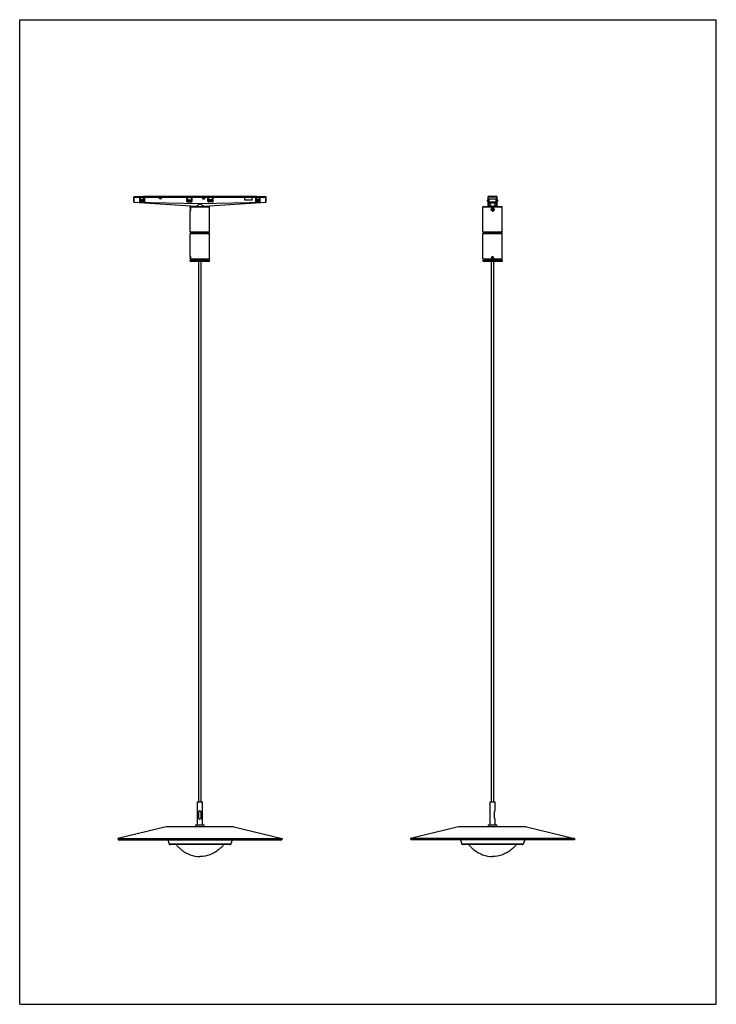
# Model space of a CAD drawing. Units: millimetres. Extents: x 0 to 297, y 0 to 420.
import ezdxf

# ---------------------------------------------------------------- set-up
doc = ezdxf.new("R2010")
doc.units = ezdxf.units.MM
doc.header["$LTSCALE"] = 27.377778
doc.layers.get('0').update_dxf_attribs({"linetype": 'CONTINUOUS'})
for name, color, linetype in [('ALL_AXES', 7, 'CONTINUOUS'), ('ALL_FEATURES', 7, 'CONTINUOUS'), ('CAPPELLO', 7, 'CONTINUOUS'), ('COASSIALE', 7, 'CONTINUOUS'), ('COPERTURA', 7, 'CONTINUOUS'), ('PORTALENTE', 7, 'CONTINUOUS'), ('TUBETTO', 7, 'CONTINUOUS')]:
    doc.layers.add(name, color=color, linetype=linetype)

msp = doc.modelspace()

# ---------------------------------------------------------------- linework, layer by layer
at = {"color": 7, "linetype": 'Continuous'}
for p, q in [((0, 0), (0, 420)), ((0, 420), (297, 420)), ((297, 0), (297, 420)), ((48.73, 344.32), (48.79, 344.53)), ((48.79, 344.53), (96.03, 344.53)), ((52.85, 344.65), (52.73, 344.53)), ((100.87, 344.65), (52.85, 344.65)), ((96.04, 343.03), (96.03, 344.53)), ((96.03, 344.51), (99.06, 344.51)), ((98.7, 344.4), (96.39, 344.4)), ((99.05, 343.03), (99.06, 344.53)), ((99.06, 344.53), (104.94, 344.53)), ((100.99, 344.53), (100.87, 344.65)), ((104.84, 344.52), (104.89, 344.52)), ((104.94, 344.53), (104.99, 344.32)), ((199.69, 344.32), (199.74, 344.53)), ((203.49, 344.53), (199.74, 344.53)), ((200.69, 344.53), (200.69, 344.65)), ((202.54, 344.65), (200.69, 344.65)), ((202.54, 344.65), (202.54, 344.53)), ((203.49, 344.53), (203.54, 344.32)), ((48.73, 342.1), (48.73, 344.32)), ((75.03, 340.32), (48.83, 341.99)), ((48.84, 344.32), (96.03, 344.32)), ((51.15, 342.31), (51.15, 343.86)), ((51.44, 343.96), (51.25, 343.96)), ((53.18, 342.21), (51.25, 342.21)), ((51.43, 343.96), (51.43, 342.43)), ((51.44, 343.24), (51.44, 343.96)), ((51.44, 342.43), (51.45, 342.55)), ((51.44, 342.43), (52.89, 342.43)), ((51.45, 343), (51.45, 343.06)), ((52.88, 343.06), (52.87, 343)), ((52.88, 343.96), (52.88, 343.24)), ((53.07, 343.96), (52.88, 343.96)), ((52.88, 342.55), (52.89, 342.43)), ((52.89, 342.43), (52.89, 343.96)), ((53.18, 343.86), (53.18, 342.21)), ((59.54, 343.68), (59.54, 343.99)), ((59.61, 344.06), (60.24, 344.06)), ((60.24, 343.61), (59.61, 343.61)), ((59.64, 343.86), (59.63, 344.03)), ((60.22, 344.03), (59.63, 344.03)), ((59.64, 343.92), (60.21, 343.92)), ((60.21, 343.86), (59.64, 343.86)), ((60.22, 344.03), (60.21, 343.86)), ((60.31, 343.99), (60.31, 343.68)), ((71.2, 342.61), (71.2, 343.73)), ((71.32, 343.86), (71.36, 343.86)), ((71.48, 343.73), (71.48, 342.6)), ((71.48, 342.99), (71.48, 343.73)), ((71.48, 342.66), (71.48, 342.99)), ((71.55, 342.26), (73.16, 342.26)), ((71.58, 343.14), (73.1, 343.14)), ((71.65, 342.43), (73.06, 342.43)), ((71.65, 342.43), (73.06, 342.43)), ((72.92, 340.29), (72.75, 340.11)), ((72.92, 340.29), (80.8, 340.29)), ((73.23, 342.69), (73.23, 343.73)), ((73.35, 343.86), (73.39, 343.86)), ((73.51, 342.61), (73.51, 343.73)), ((74.94, 340.29), (74.94, 340.32)), ((78, 343.99), (78, 343.68)), ((78.8, 344.06), (78.07, 344.06)), ((78.07, 343.61), (78.8, 343.61)), ((78.09, 343.86), (78.09, 344.03)), ((78.79, 344.03), (78.09, 344.03)), ((78.79, 343.92), (78.09, 343.92)), ((78.09, 343.86), (78.79, 343.86)), ((104.89, 341.99), (78.69, 340.32)), ((78.79, 344.03), (78.79, 343.86)), ((78.79, 340.29), (78.79, 340.32)), ((78.87, 343.68), (78.87, 343.99)), ((80.21, 342.61), (80.21, 343.73)), ((80.34, 343.86), (80.37, 343.86)), ((80.49, 343.73), (80.49, 342.6)), ((80.49, 342.69), (80.49, 343.73)), ((82.17, 342.26), (80.56, 342.26)), ((82.14, 343.14), (80.62, 343.14)), ((82.07, 342.43), (80.66, 342.43)), ((80.8, 340.29), (80.97, 340.11)), ((82.24, 342.66), (82.24, 343.73)), ((82.25, 343.73), (82.25, 342.6)), ((82.37, 343.86), (82.4, 343.86)), ((82.52, 342.61), (82.52, 343.73)), ((96.03, 344.35), (96.21, 344.35)), ((99.05, 343.03), (96.04, 343.03)), ((96.21, 344.35), (96.21, 344.32)), ((96.21, 344.32), (98.88, 344.32)), ((98.88, 344.35), (98.88, 344.32)), ((98.88, 344.35), (99.06, 344.35)), ((99.06, 344.32), (104.89, 344.32)), ((100.55, 343.86), (100.55, 342.21)), ((102.47, 342.21), (100.55, 342.21)), ((100.65, 343.96), (100.84, 343.96)), ((100.83, 342.43), (100.83, 343.96)), ((100.84, 343.96), (100.84, 343.24)), ((100.85, 342.55), (100.84, 342.43)), ((102.29, 342.43), (100.84, 342.43)), ((100.85, 343), (100.85, 343.06)), ((102.28, 343.06), (102.27, 343)), ((102.28, 343.24), (102.28, 343.96)), ((102.28, 343.96), (102.47, 343.96)), ((102.29, 342.43), (102.28, 342.55)), ((102.29, 343.96), (102.29, 342.43)), ((102.58, 342.31), (102.58, 343.86)), ((104.99, 342.1), (104.99, 344.32)), ((197.68, 340.29), (197.5, 340.11)), ((197.68, 340.29), (205.55, 340.29)), ((199.36, 342.78), (199.36, 342.78)), ((199.4, 342.85), (199.61, 343.06)), ((199.5, 342.64), (199.42, 342.68)), ((199.69, 342.5), (199.61, 342.55)), ((199.69, 340.29), (199.69, 344.32)), ((203.43, 344.32), (199.79, 344.32)), ((200.08, 341.88), (200.06, 343.64)), ((200.06, 343.64), (203.16, 343.64)), ((200.08, 342.21), (200.11, 342.21)), ((200.08, 341.88), (200.11, 341.88)), ((200.11, 341.88), (200.11, 343.61)), ((200.11, 343.61), (203.12, 343.61)), ((200.55, 341.95), (200.55, 341.91)), ((200.65, 341.9), (202.58, 341.9)), ((202.33, 341.97), (200.9, 341.97)), ((202.68, 341.91), (202.68, 341.95)), ((203.12, 343.61), (203.12, 341.88)), ((203.12, 342.21), (203.15, 342.21)), ((203.12, 341.88), (203.15, 341.88)), ((203.15, 341.88), (203.16, 343.64)), ((203.54, 340.29), (203.54, 344.32)), ((203.54, 342.5), (203.62, 342.55)), ((203.83, 342.85), (203.61, 343.06)), ((203.81, 342.68), (203.72, 342.64)), ((203.86, 342.78), (203.86, 342.78)), ((205.55, 340.29), (205.73, 340.11)), ((72.75, 339.68), (72.75, 340.11)), ((72.75, 340.11), (80.97, 340.11)), ((72.75, 339.67), (72.75, 339.68)), ((72.75, 339.68), (72.75, 339.67)), ((72.75, 338.45), (72.75, 338.45)), ((72.75, 338.45), (72.75, 338.45)), ((72.75, 329.44), (72.75, 338.45)), ((80.97, 329.44), (80.97, 340.11)), ((197.5, 329.44), (197.5, 340.11)), ((197.5, 340.11), (205.73, 340.11)), ((205.73, 329.44), (205.73, 340.11)), ((72.92, 329.26), (72.75, 329.44)), ((72.75, 329.44), (80.97, 329.44)), ((72.92, 328.91), (72.75, 328.74)), ((72.75, 319.03), (72.75, 328.74)), ((72.75, 328.74), (80.97, 328.74)), ((72.92, 328.91), (72.92, 329.26)), ((72.92, 329.26), (80.8, 329.26)), ((72.92, 328.91), (80.8, 328.91)), ((80.8, 329.26), (80.97, 329.44)), ((80.8, 328.91), (80.8, 329.26)), ((80.8, 328.91), (80.97, 328.74)), ((80.97, 319.03), (80.97, 328.74)), ((197.5, 329.44), (197.68, 329.26)), ((197.5, 329.44), (205.73, 329.44)), ((197.68, 328.91), (197.5, 328.74)), ((197.5, 318.06), (197.5, 328.74)), ((197.5, 328.74), (205.73, 328.74)), ((197.68, 328.91), (197.68, 329.26)), ((197.68, 329.26), (205.55, 329.26)), ((197.68, 328.91), (205.55, 328.91)), ((205.73, 329.44), (205.55, 329.26)), ((205.55, 328.91), (205.55, 329.26)), ((205.55, 328.91), (205.73, 328.74)), ((205.73, 318.06), (205.73, 328.74)), ((72.75, 319.03), (72.75, 319.02)), ((72.75, 319.02), (72.75, 319.03)), ((72.75, 318.15), (72.75, 318.15)), ((72.75, 318.06), (72.75, 318.15)), ((72.92, 317.89), (72.75, 318.06)), ((72.75, 318.06), (80.97, 318.06)), ((72.92, 317.54), (72.75, 317.36)), ((72.75, 317.01), (72.75, 317.36)), ((72.75, 317.36), (80.97, 317.36)), ((72.92, 316.84), (72.75, 317.01)), ((80.97, 317.01), (72.75, 317.01)), ((72.92, 317.54), (72.92, 317.89)), ((72.92, 317.89), (80.8, 317.89)), ((72.92, 317.54), (80.8, 317.54)), ((80.8, 316.84), (72.92, 316.84)), ((80.8, 317.89), (80.97, 318.06)), ((80.8, 317.54), (80.8, 317.89)), ((80.8, 317.54), (80.97, 317.36)), ((80.8, 316.84), (80.97, 317.01)), ((80.97, 319.03), (80.97, 319.02)), ((80.97, 318.06), (80.97, 318.15)), ((80.97, 318.15), (80.97, 318.15)), ((80.97, 318.15), (80.97, 318.15)), ((80.97, 317.01), (80.97, 317.36)), ((197.5, 318.06), (197.68, 317.89)), ((197.5, 318.06), (205.73, 318.06)), ((197.68, 317.54), (197.5, 317.36)), ((197.5, 317.36), (197.5, 317.01)), ((197.5, 317.36), (205.73, 317.36)), ((197.68, 316.84), (197.5, 317.01)), ((205.73, 317.01), (197.5, 317.01)), ((197.68, 317.54), (197.68, 317.89)), ((197.68, 317.89), (205.55, 317.89)), ((205.55, 317.54), (197.68, 317.54)), ((205.55, 316.84), (197.68, 316.84)), ((205.73, 318.06), (205.55, 317.89)), ((205.55, 317.54), (205.55, 317.89)), ((205.55, 317.54), (205.73, 317.36)), ((205.55, 316.84), (205.73, 317.01)), ((205.73, 317.36), (205.73, 317.01)), ((0, 0), (297, 0))]:
    msp.add_line(p, q, dxfattribs=at)
at = {"color": 9, "linetype": 'Continuous'}
for p, q in [((48.89, 344.53), (48.84, 344.32)), ((96.09, 344.51), (96.09, 344.35)), ((96.19, 344.35), (96.19, 344.51)), ((96.21, 344.51), (96.21, 344.32)), ((96.39, 344.32), (96.39, 344.4)), ((98.7, 344.4), (98.7, 344.32)), ((98.87, 344.32), (98.87, 344.51)), ((98.89, 344.51), (98.89, 344.35)), ((98.99, 344.35), (98.99, 344.51)), ((104.89, 344.32), (104.84, 344.53)), ((199.84, 344.53), (199.79, 344.32)), ((203.44, 344.32), (203.38, 344.53)), ((48.84, 342.17), (48.73, 342.17)), ((48.84, 342.17), (48.84, 344.32)), ((48.84, 342.17), (76.86, 341.6)), ((52.88, 343.24), (51.44, 343.24)), ((51.45, 343.06), (52.88, 343.06)), ((52.87, 343), (51.45, 343)), ((51.45, 342.55), (52.88, 342.55)), ((71.48, 343.73), (71.48, 343.73)), ((71.49, 342.78), (71.48, 342.99)), ((71.48, 342.66), (71.49, 342.78)), ((71.48, 342.6), (71.48, 342.61)), ((71.6, 342.68), (71.57, 342.45)), ((71.58, 343.14), (71.6, 342.85)), ((71.6, 342.85), (71.6, 342.68)), ((73, 342.85), (71.6, 342.85)), ((71.6, 342.68), (72.99, 342.68)), ((71.65, 342.43), (71.65, 342.43)), ((73.15, 342.46), (72.99, 342.68)), ((73, 342.85), (73.1, 343.14)), ((73, 342.78), (73, 342.85)), ((73, 342.76), (73, 342.78)), ((73.06, 342.43), (73.06, 342.43)), ((73.23, 342.97), (73.16, 342.79)), ((73.16, 342.79), (73.23, 342.69)), ((73.24, 342.6), (73.23, 342.61)), ((76.86, 341.6), (104.88, 342.17)), ((80.56, 342.79), (80.49, 342.97)), ((80.49, 342.69), (80.56, 342.79)), ((80.49, 342.6), (80.49, 342.61)), ((80.73, 342.68), (80.57, 342.46)), ((80.62, 343.14), (80.73, 342.85)), ((80.66, 342.43), (80.66, 342.43)), ((82.13, 342.85), (80.73, 342.85)), ((80.73, 342.85), (80.73, 342.78)), ((80.73, 342.78), (80.73, 342.76)), ((80.73, 342.68), (82.13, 342.68)), ((82.07, 342.43), (82.07, 342.43)), ((82.13, 342.85), (82.14, 343.14)), ((82.13, 342.85), (82.13, 342.68)), ((82.15, 342.45), (82.13, 342.68)), ((82.24, 342.99), (82.23, 342.78)), ((82.23, 342.78), (82.24, 342.66)), ((82.25, 342.6), (82.24, 342.61)), ((82.52, 343.73), (82.52, 343.73)), ((82.52, 342.61), (82.52, 342.61)), ((102.28, 343.24), (100.84, 343.24)), ((100.85, 343.06), (102.28, 343.06)), ((102.27, 343), (100.85, 343)), ((100.85, 342.55), (102.28, 342.55)), ((104.88, 344.32), (104.88, 342.17)), ((104.99, 342.17), (104.88, 342.17)), ((199.42, 342.83), (199.4, 342.84)), ((199.79, 342.17), (199.69, 342.17)), ((199.79, 342.17), (199.79, 344.32)), ((199.87, 341.99), (199.87, 342.1)), ((200.08, 342.1), (199.87, 342.1)), ((199.87, 341.99), (201.01, 340.32)), ((199.87, 341.99), (200.08, 341.99)), ((203.12, 342.1), (200.11, 342.1)), ((200.11, 341.99), (203.12, 341.99)), ((200.65, 341.96), (200.65, 341.9)), ((202.22, 340.32), (203.36, 341.99)), ((202.58, 341.9), (202.57, 341.96)), ((203.36, 342.1), (203.15, 342.1)), ((203.15, 341.99), (203.36, 341.99)), ((203.36, 342.1), (203.36, 341.99)), ((203.43, 344.32), (203.43, 342.17)), ((203.54, 342.17), (203.43, 342.17))]:
    msp.add_line(p, q, dxfattribs=at)
at = {"color": 7, "linetype": 'Continuous'}
for centre, radius in [((201.61, 339.06), 0.613), ((201.61, 318.59), 0.438)]:
    msp.add_circle(centre, radius, dxfattribs=at)
for centre, radius, start, end in [((48.84, 342.1), 0.105, 180, 266.3328), ((59.61, 343.99), 0.07, 90, 180), ((59.61, 343.68), 0.07, 180, 270), ((60.24, 343.99), 0.07, 0, 90), ((60.24, 343.68), 0.07, 270, 360), ((78.07, 343.99), 0.07, 90, 180), ((78.07, 343.68), 0.07, 180, 270), ((78.8, 343.99), 0.07, 0, 90), ((78.8, 343.68), 0.07, 270, 360), ((104.88, 342.1), 0.105, 273.6672, 360), ((199.47, 342.78), 0.105, 134.0037, 242.4088), ((199.74, 342.79), 0.28, 134.0037, 242.4088), ((199.44, 343.24), 0.245, 314.0037, 360), ((203.78, 343.24), 0.245, 180, 225.9963), ((203.49, 342.79), 0.28, 297.5912, 45.9963), ((203.76, 342.78), 0.105, 297.5912, 45.9963), ((68.75, 339.06), 4.04, 0.0018, 0.6876), ((68.75, 339.06), 4.04, 359.3018, 359.9981), ((68.61, 318.58), 4.17, 4.6682, 6.0459), ((68.58, 318.59), 4.19, 353.9543, 355.3284), ((85.14, 318.58), 4.19, 173.9583, 175.3275), ((85.13, 318.59), 4.18, 184.6696, 186.0478)]:
    msp.add_arc(centre, radius, start, end, dxfattribs=at)
at = {"color": 9, "linetype": 'Continuous'}
msp.add_arc((201.96, 341.84), 2.04, 26.4543, 27.3572, dxfattribs=at)
at = {"color": 2, "linetype": 'Continuous'}
msp.add_arc((201.61, 339.06), 0.7, 0, 180, dxfattribs=at)
at = {"color": 7, "linetype": 'Continuous'}
for centre, major_axis, ratio, start_param, end_param in [((51.25, 343.86), (-0.105, 0), 0.999848, -1.570796, 0), ((51.25, 342.31), (-0.105, 0), 0.999848, 0, 1.570796), ((51.46, 343.24), (0, 0.245), 0.052408, -4.712389, -3.909603), ((51.44, 342.79), (0, 0.28), 0.052408, 3.623151, 5.515175), ((52.88, 342.79), (0, 0.28), 0.052408, 0.76801, 2.660035), ((52.87, 343.24), (0, 0.245), 0.052408, -2.373583, -1.570796), ((53.07, 343.86), (-0.105, 0), 0.999848, 3.141593, 4.712389), ((71.32, 343.73), (-0.0866, 0.0866), 0.999695, -0.785246, 0.785246), ((71.55, 342.61), (0.248, 0.248), 0.999695, -3.926839, -2.356347), ((71.33, 343.73), (-0.0866, 0.0866), 0.999695, -0.785246, 0.785246), ((71.56, 342.61), (-0.248, -0.248), 0.999695, -0.785246, 0.785246), ((71.35, 343.73), (-0.0866, -0.0866), 0.999695, 2.356347, 3.926839), ((71.36, 343.73), (-0.0866, -0.0866), 0.999695, 2.356347, 3.926839), ((71.59, 342.99), (-0.008, 0.146), 0.718784, -0.038983, 1.495447), ((71.65, 342.6), (0.124, 0.124), 0.999695, 8.639532, 10.210024), ((73.06, 342.6), (0.124, -0.124), 0.999695, -0.785246, 0.785246), ((73.06, 342.92), (0.08, 0.212), 0.695843, -1.074442, 0.256456), ((73.16, 342.61), (0.248, -0.248), 0.999695, -0.785246, 0.785246), ((73.16, 342.61), (0.248, -0.248), 0.999695, -0.785246, 0.785246), ((73.35, 343.73), (-0.0866, 0.0866), 0.999695, -0.785246, 0.785246), ((73.24, 342.47), (-0.007, 0.285), 0.018225, 0.662717, 1.067869), ((73.36, 343.73), (-0.0866, 0.0866), 0.999695, -0.785246, 0.785246), ((73.38, 343.73), (-0.0866, -0.0866), 0.999695, 2.356347, 3.926839), ((73.39, 343.73), (-0.0866, -0.0866), 0.999695, 2.356347, 3.926839), ((80.34, 343.73), (0.0866, -0.0866), 0.999695, 2.356347, 3.926839), ((80.56, 342.61), (-0.248, -0.248), 0.999695, -0.785246, 0.785246), ((80.34, 343.73), (0.0866, -0.0866), 0.999695, 2.356347, 3.926839), ((80.57, 342.61), (-0.248, -0.248), 0.999695, -0.785246, 0.785246), ((80.37, 343.73), (0.0866, 0.0866), 0.999695, -0.785246, 0.785246), ((80.37, 343.73), (0.0866, 0.0866), 0.999695, -0.785246, 0.785246), ((80.66, 342.92), (-0.08, 0.212), 0.695843, -0.256456, 1.074442), ((80.48, 342.47), (0.007, 0.285), 0.018225, -1.067869, -0.662717), ((80.66, 342.6), (-0.124, -0.124), 0.999695, 5.497939, 7.068431), ((82.07, 342.6), (-0.124, 0.124), 0.999695, 2.356347, 3.926839), ((82.17, 342.61), (0.248, -0.248), 0.999695, -0.785246, 0.785246), ((82.17, 342.61), (0.248, -0.248), 0.999695, -0.785246, 0.785246), ((82.37, 343.73), (0.0866, -0.0866), 0.999695, 2.356347, 3.926839), ((82.37, 343.73), (0.0866, -0.0866), 0.999695, 2.356347, 3.926839), ((82.4, 343.73), (0.0866, 0.0866), 0.999695, -0.785246, 0.785246), ((82.4, 343.73), (0.0866, 0.0866), 0.999695, -0.785246, 0.785246), ((100.65, 343.86), (0.105, 0), 0.999848, 1.570796, 3.141593), ((100.86, 343.24), (0, 0.245), 0.052408, -4.712389, -3.909603), ((100.84, 342.79), (0, 0.28), 0.052408, -2.660035, -0.76801), ((102.28, 342.79), (0, 0.28), 0.052408, 0.76801, 2.660035), ((102.27, 343.24), (0, 0.245), 0.052408, -2.373583, -1.570796), ((102.47, 343.86), (0.105, 0), 0.999848, 0, 1.570796), ((102.47, 342.31), (0.105, 0), 0.999848, -1.570796, 0), ((200.9, 341.95), (0.35, 0), 0.063926, 1.570389, 3.139359), ((201.61, 340.2), (1.93, 0), 0.064092, 7.534499, 8.173464), ((202.33, 341.95), (0.35, 0), 0.063926, 0.002234, 1.571204)]:
    msp.add_ellipse(centre, major_axis=major_axis, ratio=ratio, start_param=start_param, end_param=end_param, dxfattribs=at)
for points, knots in [([(96.23, 344.51), (96.23, 344.49), (96.25, 344.47), (96.26, 344.46), (96.27, 344.45)], [0, 0, 0, 0, 0.738198, 1, 1, 1, 1]), ([(96.27, 344.45), (96.27, 344.45), (96.31, 344.42), (96.35, 344.4), (96.39, 344.4)], [0, 0, 0, 0, 0.230993, 1, 1, 1, 1]), ([(98.7, 344.4), (98.74, 344.4), (98.8, 344.43), (98.85, 344.48), (98.86, 344.51)], [0, 0, 0, 0, 0.543834, 1, 1, 1, 1]), ([(48.73, 344.32), (48.75, 344.32), (48.78, 344.33), (48.81, 344.32), (48.84, 344.32)], [0, 0, 0, 0, 0.304818, 1, 1, 1, 1]), ([(71.48, 342.66), (71.48, 342.65), (71.48, 342.64), (71.48, 342.62), (71.48, 342.61)], [0, 0, 0, 0, 0.30751, 1, 1, 1, 1]), ([(71.57, 342.45), (71.55, 342.46), (71.5, 342.51), (71.48, 342.57), (71.48, 342.61)], [0, 0, 0, 0, 0.50486, 1, 1, 1, 1]), ([(71.65, 342.43), (71.64, 342.43), (71.62, 342.43), (71.59, 342.44), (71.57, 342.45)], [0, 0, 0, 0, 0.279374, 1, 1, 1, 1]), ([(73.15, 342.46), (73.15, 342.45), (73.12, 342.44), (73.09, 342.43), (73.06, 342.43)], [0, 0, 0, 0, 0.213031, 1, 1, 1, 1]), ([(73.23, 342.61), (73.23, 342.58), (73.22, 342.52), (73.18, 342.47), (73.15, 342.46)], [0, 0, 0, 0, 0.516008, 1, 1, 1, 1]), ([(75.03, 340.32), (75.08, 340.31), (75.2, 340.35), (75.37, 340.45), (75.59, 340.59), (75.82, 340.76), (76.07, 340.95), (76.42, 341.23), (76.69, 341.45), (76.86, 341.6)], [0, 0, 0, 0, 0.062814, 0.155398, 0.270952, 0.402341, 0.544231, 0.692857, 1, 1, 1, 1]), ([(78.69, 340.32), (78.64, 340.31), (78.53, 340.35), (78.35, 340.45), (78.14, 340.59), (77.9, 340.76), (77.65, 340.95), (77.3, 341.23), (77.04, 341.45), (76.86, 341.6)], [0, 0, 0, 0, 0.062815, 0.1554, 0.270953, 0.402343, 0.544233, 0.692858, 1, 1, 1, 1]), ([(80.49, 342.61), (80.49, 342.58), (80.51, 342.52), (80.55, 342.47), (80.57, 342.46)], [0, 0, 0, 0, 0.516019, 1, 1, 1, 1]), ([(80.57, 342.46), (80.58, 342.45), (80.61, 342.44), (80.64, 342.43), (80.66, 342.43)], [0, 0, 0, 0, 0.213031, 1, 1, 1, 1]), ([(82.07, 342.43), (82.08, 342.43), (82.11, 342.43), (82.13, 342.44), (82.15, 342.45)], [0, 0, 0, 0, 0.279375, 1, 1, 1, 1]), ([(82.24, 342.99), (82.24, 343.03), (82.23, 343.09), (82.18, 343.14), (82.15, 343.14)], [0, 0, 0, 0, 0.506446, 1, 1, 1, 1]), ([(82.24, 342.61), (82.24, 342.57), (82.23, 342.51), (82.18, 342.46), (82.15, 342.45)], [0, 0, 0, 0, 0.495139, 1, 1, 1, 1]), ([(82.24, 342.66), (82.24, 342.65), (82.24, 342.64), (82.24, 342.62), (82.24, 342.61)], [0, 0, 0, 0, 0.307512, 1, 1, 1, 1]), ([(104.89, 344.32), (104.91, 344.32), (104.95, 344.33), (104.98, 344.32), (104.99, 344.32)], [0, 0, 0, 0, 0.695198, 1, 1, 1, 1]), ([(199.69, 344.32), (199.7, 344.32), (199.73, 344.33), (199.77, 344.32), (199.79, 344.32)], [0, 0, 0, 0, 0.304818, 1, 1, 1, 1]), ([(199.69, 341.6), (199.69, 341.45), (199.74, 341.14), (199.99, 340.72), (200.42, 340.39), (200.81, 340.31), (201.01, 340.32)], [0, 0, 0, 0, 0.217917, 0.446282, 0.701442, 1, 1, 1, 1]), ([(200.65, 341.9), (200.63, 341.9), (200.61, 341.9), (200.57, 341.9), (200.56, 341.9), (200.55, 341.91), (200.55, 341.91)], [0, 0, 0, 0, 0.476945, 0.779493, 0.940951, 1, 1, 1, 1]), ([(202.22, 340.32), (202.42, 340.31), (202.81, 340.39), (203.24, 340.72), (203.49, 341.14), (203.54, 341.45), (203.54, 341.6)], [0, 0, 0, 0, 0.298558, 0.553718, 0.782083, 1, 1, 1, 1]), ([(202.62, 341.9), (202.62, 341.9), (202.6, 341.9), (202.59, 341.9), (202.58, 341.9)], [0, 0, 0, 0, 0.224218, 1, 1, 1, 1]), ([(202.68, 341.91), (202.68, 341.91), (202.67, 341.9), (202.66, 341.9), (202.64, 341.9), (202.62, 341.9)], [0, 0, 0, 0, 0.068221, 0.236358, 1, 1, 1, 1]), ([(203.44, 344.32), (203.46, 344.32), (203.49, 344.33), (203.53, 344.32), (203.54, 344.32)], [0, 0, 0, 0, 0.695198, 1, 1, 1, 1]), ([(72.75, 339.67), (72.75, 339.65), (72.78, 339.47), (72.79, 339.28), (72.8, 339.11)], [0, 0, 0, 0, 0.103666, 1, 1, 1, 1]), ([(72.8, 339.01), (72.79, 338.95), (72.79, 338.76), (72.77, 338.57), (72.75, 338.45)], [0, 0, 0, 0, 0.363277, 1, 1, 1, 1])]:
    msp.add_open_spline(points, degree=3, knots=knots, dxfattribs=at)
at = {"color": 9, "linetype": 'Continuous'}
for points, knots in [([(48.84, 342.17), (48.84, 342.15), (48.84, 342.12), (48.84, 342.08), (48.84, 342.05), (48.84, 342.03), (48.84, 342.01), (48.83, 342), (48.83, 341.99), (48.83, 341.99)], [0, 0, 0, 0, 0.382937, 0.555328, 0.707068, 0.831463, 0.923842, 0.980457, 1, 1, 1, 1]), ([(71.6, 342.85), (71.57, 342.85), (71.53, 342.84), (71.49, 342.8), (71.49, 342.78)], [0, 0, 0, 0, 0.554182, 1, 1, 1, 1]), ([(71.49, 342.78), (71.49, 342.75), (71.52, 342.7), (71.57, 342.68), (71.6, 342.68)], [0, 0, 0, 0, 0.479582, 1, 1, 1, 1]), ([(72.99, 342.68), (72.99, 342.69), (72.99, 342.71), (72.99, 342.74), (73, 342.76)], [0, 0, 0, 0, 0.179197, 1, 1, 1, 1]), ([(73, 342.85), (73.01, 342.85), (73.04, 342.85), (73.08, 342.85), (73.1, 342.84)], [0, 0, 0, 0, 0.262235, 1, 1, 1, 1]), ([(73, 342.76), (73, 342.76), (73.03, 342.76), (73.06, 342.77), (73.08, 342.77)], [0, 0, 0, 0, 0.290275, 1, 1, 1, 1]), ([(73.1, 342.84), (73.1, 342.83), (73.09, 342.81), (73.08, 342.79), (73.08, 342.77)], [0, 0, 0, 0, 0.220995, 1, 1, 1, 1]), ([(73.1, 342.72), (73.1, 342.72), (73.09, 342.74), (73.08, 342.76), (73.08, 342.77)], [0, 0, 0, 0, 0.200874, 1, 1, 1, 1]), ([(73.1, 342.84), (73.11, 342.83), (73.13, 342.82), (73.15, 342.81), (73.16, 342.79)], [0, 0, 0, 0, 0.291373, 1, 1, 1, 1]), ([(73.16, 342.79), (73.16, 342.78), (73.15, 342.75), (73.12, 342.73), (73.1, 342.72)], [0, 0, 0, 0, 0.229779, 1, 1, 1, 1]), ([(80.56, 342.79), (80.56, 342.79), (80.58, 342.82), (80.6, 342.83), (80.62, 342.84)], [0, 0, 0, 0, 0.209464, 1, 1, 1, 1]), ([(80.62, 342.72), (80.61, 342.72), (80.59, 342.74), (80.57, 342.77), (80.56, 342.79)], [0, 0, 0, 0, 0.272296, 1, 1, 1, 1]), ([(80.62, 342.84), (80.63, 342.84), (80.66, 342.85), (80.7, 342.85), (80.73, 342.85)], [0, 0, 0, 0, 0.235644, 1, 1, 1, 1]), ([(80.62, 342.84), (80.62, 342.83), (80.63, 342.81), (80.64, 342.79), (80.65, 342.77)], [0, 0, 0, 0, 0.220994, 1, 1, 1, 1]), ([(80.62, 342.72), (80.62, 342.72), (80.63, 342.74), (80.64, 342.76), (80.65, 342.77)], [0, 0, 0, 0, 0.200877, 1, 1, 1, 1]), ([(80.73, 342.76), (80.72, 342.76), (80.69, 342.76), (80.67, 342.77), (80.65, 342.77)], [0, 0, 0, 0, 0.290276, 1, 1, 1, 1]), ([(80.73, 342.76), (80.73, 342.75), (80.73, 342.73), (80.73, 342.7), (80.73, 342.68)], [0, 0, 0, 0, 0.306508, 1, 1, 1, 1]), ([(82.23, 342.78), (82.23, 342.8), (82.2, 342.84), (82.15, 342.85), (82.13, 342.85)], [0, 0, 0, 0, 0.445818, 1, 1, 1, 1]), ([(82.13, 342.68), (82.15, 342.68), (82.2, 342.7), (82.23, 342.75), (82.23, 342.78)], [0, 0, 0, 0, 0.520418, 1, 1, 1, 1]), ([(104.89, 341.99), (104.89, 341.99), (104.89, 342), (104.89, 342.01), (104.89, 342.03), (104.89, 342.05), (104.89, 342.08), (104.89, 342.12), (104.88, 342.15), (104.88, 342.17)], [0, 0, 0, 0, 0.019485, 0.076345, 0.168508, 0.292487, 0.444323, 0.617571, 1, 1, 1, 1]), ([(199.4, 342.84), (199.4, 342.84), (199.4, 342.85), (199.39, 342.85), (199.4, 342.85)], [0, 0, 0, 0, 0.737179, 1, 1, 1, 1]), ([(199.46, 342.78), (199.46, 342.78), (199.44, 342.8), (199.43, 342.81), (199.42, 342.83)], [0, 0, 0, 0, 0.271136, 1, 1, 1, 1]), ([(199.42, 342.68), (199.42, 342.69), (199.42, 342.69), (199.43, 342.71), (199.44, 342.73), (199.45, 342.74), (199.45, 342.75)], [0, 0, 0, 0, 0.073835, 0.280352, 0.599623, 1, 1, 1, 1]), ([(199.79, 342.17), (199.79, 342.16), (199.81, 342.12), (199.85, 342.1), (199.87, 342.1)], [0, 0, 0, 0, 0.499833, 1, 1, 1, 1]), ([(203.36, 342.1), (203.38, 342.1), (203.42, 342.12), (203.43, 342.16), (203.43, 342.17)], [0, 0, 0, 0, 0.500167, 1, 1, 1, 1]), ([(203.5, 342.06), (203.48, 342.04), (203.44, 342.01), (203.39, 341.99), (203.36, 341.99)], [0, 0, 0, 0, 0.500972, 1, 1, 1, 1]), ([(203.83, 342.85), (203.83, 342.85), (203.83, 342.85), (203.83, 342.84), (203.81, 342.83), (203.8, 342.81), (203.78, 342.8), (203.77, 342.79)], [0, 0, 0, 0, 0.020078, 0.074865, 0.283826, 0.604602, 1, 1, 1, 1]), ([(203.78, 342.74), (203.79, 342.73), (203.8, 342.71), (203.81, 342.69), (203.81, 342.69)], [0, 0, 0, 0, 0.67394, 1, 1, 1, 1]), ([(203.81, 342.69), (203.81, 342.69), (203.81, 342.68), (203.81, 342.68), (203.81, 342.68)], [0, 0, 0, 0, 0.655674, 1, 1, 1, 1])]:
    msp.add_open_spline(points, degree=3, knots=knots, dxfattribs=at)
for points in [[(73.1, 342.72), (73.07, 342.69), (73.03, 342.68), (72.99, 342.68)], [(80.73, 342.68), (80.69, 342.68), (80.65, 342.69), (80.62, 342.72)], [(199.87, 341.99), (199.82, 341.99), (199.76, 342.02), (199.73, 342.06)]]:
    msp.add_open_spline(points, degree=3, dxfattribs=at)
at = {"color": 7, "linetype": 'Continuous'}
for points in [[(199.73, 342.06), (199.7, 342.09), (199.69, 342.13), (199.69, 342.17)], [(203.54, 342.17), (203.54, 342.14), (203.52, 342.1), (203.5, 342.06)]]:
    msp.add_open_spline(points, degree=3, dxfattribs=at)
at = {"color": 2, "linetype": 'Continuous'}
for points, knots in [([(72.81, 339.06), (72.81, 339.12), (72.81, 339.23), (72.8, 339.39), (72.78, 339.53), (72.77, 339.64), (72.76, 339.72), (72.75, 339.76), (72.75, 339.76), (72.75, 339.76)], [0, 0, 0, 0, 0.154499, 0.308998, 0.463497, 0.617996, 0.772495, 0.926994, 1, 1, 1, 1]), ([(72.75, 338.36), (72.75, 338.36), (72.75, 338.37), (72.76, 338.4), (72.77, 338.48), (72.78, 338.59), (72.8, 338.73), (72.81, 338.9), (72.81, 339.01), (72.81, 339.06)], [0, 0, 0, 0, 0.07306, 0.22755, 0.38204, 0.53653, 0.69102, 0.84551, 1, 1, 1, 1]), ([(200.91, 339.06), (200.91, 339.01), (200.92, 338.95), (200.93, 338.89), (200.94, 338.88)], [0, 0, 0, 0, 0.923077, 1, 1, 1, 1]), ([(201.43, 338.39), (201.46, 338.38), (201.55, 338.36), (201.7, 338.36), (201.86, 338.4), (202.02, 338.48), (202.14, 338.59), (202.24, 338.73), (202.3, 338.9), (202.31, 339.01), (202.31, 339.06)], [0, 0, 0, 0, 0.076923, 0.208791, 0.340659, 0.472527, 0.604396, 0.736264, 0.868132, 1, 1, 1, 1])]:
    msp.add_open_spline(points, degree=3, knots=knots, dxfattribs=at)
at = {"layer": 'ALL_AXES', "color": 7, "linetype": 'Continuous'}
for p, q in [((72.76, 318.06), (72.76, 319.11)), ((80.97, 318.06), (80.97, 319.11))]:
    msp.add_line(p, q, dxfattribs=at)
at = {"layer": 'ALL_FEATURES', "color": 7, "linetype": 'Continuous'}
for p, q in [((201.61, 339.47), (201.26, 339.27)), ((201.26, 339.27), (201.26, 338.86)), ((201.26, 338.86), (201.61, 338.66)), ((201.96, 339.27), (201.61, 339.47)), ((201.61, 338.66), (201.96, 338.86)), ((201.96, 338.86), (201.96, 339.27)), ((72.76, 318.92), (72.76, 318.25)), ((80.97, 318.25), (80.97, 318.92)), ((201.61, 318.89), (201.35, 318.74)), ((201.35, 318.74), (201.35, 318.44)), ((201.35, 318.44), (201.61, 318.29)), ((201.88, 318.74), (201.61, 318.89)), ((201.61, 318.29), (201.88, 318.44)), ((201.88, 318.44), (201.88, 318.74))]:
    msp.add_line(p, q, dxfattribs=at)
at = {"layer": 'ALL_FEATURES', "color": 2, "linetype": 'Continuous'}
for start, end in [(180, 195), (255, 360)]:
    msp.add_arc((201.61, 318.59), 0.455, start, end, dxfattribs=at)
at = {"layer": 'CAPPELLO', "color": 7, "linetype": 'Continuous'}
for p, q in [((62.39, 75.66), (41.86, 70.7)), ((62.64, 75.69), (62.39, 75.66)), ((91.09, 75.69), (62.64, 75.69)), ((91.09, 75.69), (91.33, 75.66)), ((91.33, 75.66), (111.86, 70.7)), ((187.14, 75.66), (166.61, 70.7)), ((215.84, 75.69), (187.39, 75.69)), ((216.08, 75.66), (236.61, 70.7)), ((41.86, 70.7), (111.86, 70.7)), ((41.86, 70.7), (41.99, 70.19)), ((41.99, 70.19), (111.74, 70.19)), ((111.86, 70.7), (111.74, 70.19)), ((236.61, 70.7), (166.61, 70.7)), ((166.61, 70.7), (166.74, 70.19)), ((236.49, 70.19), (166.74, 70.19)), ((236.61, 70.7), (236.49, 70.19))]:
    msp.add_line(p, q, dxfattribs=at)
at = {"layer": 'CAPPELLO', "color": 9, "linetype": 'Continuous'}
for p, q in [((91.33, 75.66), (62.39, 75.66)), ((216.08, 75.66), (187.14, 75.66))]:
    msp.add_line(p, q, dxfattribs=at)
at = {"layer": 'CAPPELLO', "color": 7, "linetype": 'Continuous'}
for centre, start, end in [((187.39, 74.64), 90, 103.57), ((215.84, 74.64), 76.43, 90)]:
    msp.add_arc(centre, 1.05, start, end, dxfattribs=at)
at = {"layer": 'COASSIALE', "color": 6, "linetype": 'Continuous'}
for p, q in [((76.34, 86.36), (76.34, 316.84)), ((77.39, 86.36), (77.39, 316.84)), ((201.09, 86.36), (201.09, 316.84)), ((202.14, 86.36), (202.14, 316.84)), ((76.34, 79.25), (76.34, 82.28)), ((77.39, 79.25), (77.39, 82.28))]:
    msp.add_line(p, q, dxfattribs=at)
at = {"layer": 'COPERTURA', "color": 7, "linetype": 'Continuous'}
for p, q in [((75.11, 76.56), (78.61, 76.56)), ((75.11, 75.69), (75.11, 76.56)), ((78.61, 75.69), (78.61, 76.56)), ((199.86, 76.56), (203.36, 76.56)), ((199.86, 75.69), (199.86, 76.56)), ((203.36, 75.69), (203.36, 76.56))]:
    msp.add_line(p, q, dxfattribs=at)
at = {"layer": 'PORTALENTE', "color": 7, "linetype": 'Continuous'}
for p, q in [((63.12, 70.19), (63.76, 68.36)), ((89.63, 68.13), (64.09, 68.13)), ((90.6, 70.19), (89.96, 68.36)), ((187.87, 70.19), (188.51, 68.36)), ((214.38, 68.13), (188.84, 68.13)), ((215.35, 70.19), (214.71, 68.36))]:
    msp.add_line(p, q, dxfattribs=at)
at = {"layer": 'PORTALENTE', "color": 9, "linetype": 'Continuous'}
for p, q in [((89.96, 68.36), (63.76, 68.36)), ((214.71, 68.36), (188.51, 68.36))]:
    msp.add_line(p, q, dxfattribs=at)
at = {"layer": 'PORTALENTE', "color": 7, "linetype": 'Continuous'}
for centre, start, end in [((64.09, 68.48), 199.2246, 270), ((89.63, 68.48), 270, 340.7754), ((188.84, 68.48), 199.2246, 270), ((214.38, 68.48), 270, 340.7754)]:
    msp.add_arc(centre, 0.35, start, end, dxfattribs=at)
for points, knots in [([(66.73, 68.13), (67.02, 67.75), (67.67, 67.02), (68.94, 65.87), (70.58, 64.74), (73.22, 63.46), (75.42, 62.98), (76.86, 62.98)], [0, 0, 0, 0, 0.123314, 0.248893, 0.439577, 0.630349, 1, 1, 1, 1]), ([(87, 68.13), (86.7, 67.75), (86.06, 67.02), (84.78, 65.87), (83.15, 64.74), (80.5, 63.46), (78.3, 62.98), (76.86, 62.98)], [0, 0, 0, 0, 0.123314, 0.248893, 0.439577, 0.630349, 1, 1, 1, 1]), ([(191.48, 68.13), (191.77, 67.75), (192.42, 67.02), (193.69, 65.87), (195.33, 64.74), (197.97, 63.46), (200.17, 62.98), (201.61, 62.98)], [0, 0, 0, 0, 0.123315, 0.248895, 0.439579, 0.63035, 1, 1, 1, 1]), ([(211.75, 68.13), (211.45, 67.75), (210.81, 67.02), (209.53, 65.87), (207.9, 64.74), (205.26, 63.46), (203.05, 62.98), (201.61, 62.98)], [0, 0, 0, 0, 0.123315, 0.248895, 0.439579, 0.63035, 1, 1, 1, 1])]:
    msp.add_open_spline(points, degree=3, knots=knots, dxfattribs=at)
at = {"layer": 'TUBETTO', "color": 7, "linetype": 'Continuous'}
for p, q in [((75.81, 86.36), (77.91, 86.36)), ((75.81, 76.56), (75.81, 86.36)), ((77.91, 76.56), (77.91, 86.36)), ((200.56, 86.36), (202.66, 86.36)), ((200.56, 76.56), (200.56, 86.36)), ((202.66, 82.51), (202.66, 86.36)), ((76.16, 79.71), (76.16, 81.81)), ((77.56, 79.71), (77.56, 81.81)), ((202.4, 79.71), (202.4, 81.81)), ((202.65, 82.5), (202.66, 82.51)), ((202.65, 82.5), (202.66, 82.51)), ((202.66, 79.01), (202.66, 79.02)), ((202.66, 76.56), (202.66, 79.01))]:
    msp.add_line(p, q, dxfattribs=at)
for points in [[(202.66, 82.51), (202.66, 82.51), (202.66, 82.51)], [(202.66, 79.01), (202.66, 79.01), (202.66, 79.02), (202.66, 79.02)]]:
    msp.add_lwpolyline(points, dxfattribs=at)
for centre, radius, start, end in [((76.86, 81.81), 0.7, 0, 180), ((205.04, 80.93), 2.86, 146.6523, 147.8496), ((76.86, 79.71), 0.7, 180, 360), ((205.07, 80.62), 2.9, 212.1589, 213.3352), ((205.54, 80.93), 3.46, 213.3127, 213.5187)]:
    msp.add_arc(centre, radius, start, end, dxfattribs=at)
for points, knots in [([(202.4, 81.81), (202.4, 81.88), (202.41, 82.01), (202.49, 82.23), (202.57, 82.36), (202.62, 82.45)], [0, 0, 0, 0, 0.298904, 0.576254, 1, 1, 1, 1]), ([(202.62, 79.08), (202.57, 79.16), (202.49, 79.3), (202.41, 79.51), (202.4, 79.65), (202.4, 79.71)], [0, 0, 0, 0, 0.423754, 0.701111, 1, 1, 1, 1])]:
    msp.add_open_spline(points, degree=3, knots=knots, dxfattribs=at)

doc.saveas('drawing.dxf')
